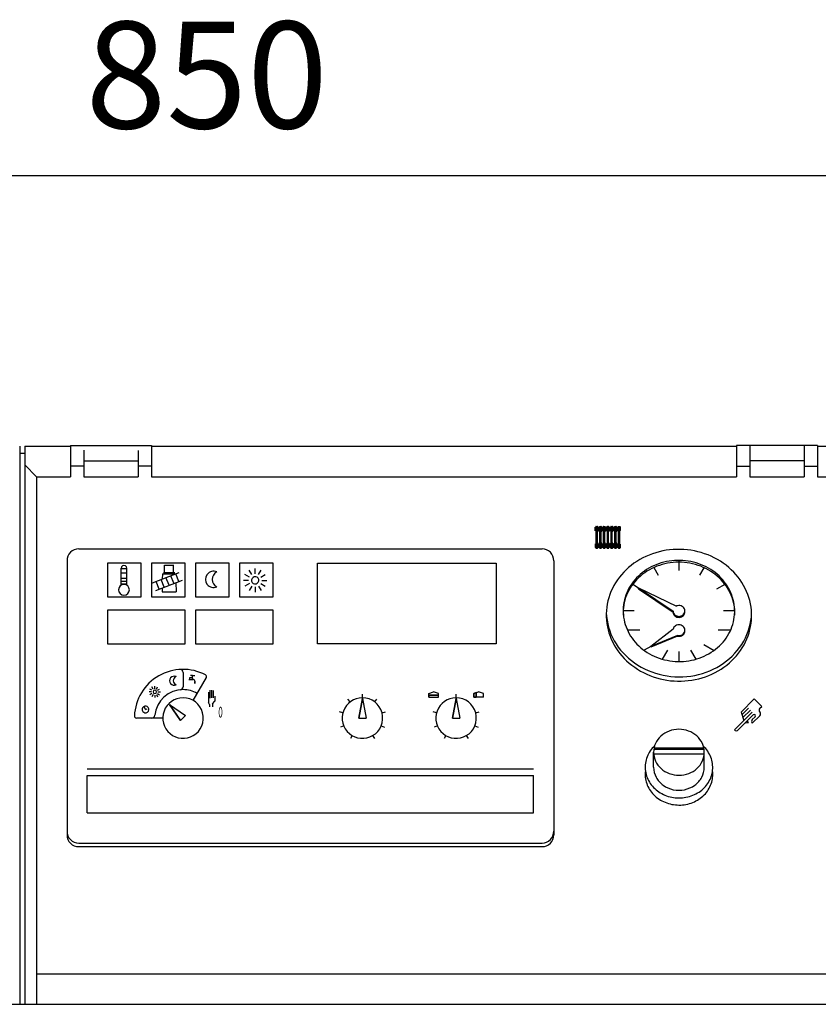
# Model space of a CAD drawing. Extents: x 19 to 279, y 50 to 151.
# Drawn here: x 57 to 75, y 128 to 151 of the extents above; entities that cross this region are included whole.
import ezdxf

# ---------------------------------------------------------------- set-up
doc = ezdxf.new("R2010")
doc.units = 0
doc.layers.add('LIVELLO_1', color=7, linetype='CONTINUOUS')

msp = doc.modelspace()

# ---------------------------------------------------------------- linework, layer by layer
at = {"layer": 'LIVELLO_1', "color": 7}
for points in [[(28.69, 147.025), (93.3, 147.025)], [(56.586, 140.937), (56.586, 128.396)], [(56.586, 140.785), (56.7, 140.785)], [(56.7, 140.937), (56.7, 128.396)], [(56.7, 140.937), (57.727, 140.937)], [(57.727, 140.956), (57.727, 140.253)], [(57.727, 140.956), (59.551, 140.956)], [(58.031, 140.851), (58.031, 140.253)], [(59.247, 140.84), (59.247, 140.253)], [(59.551, 140.956), (59.551, 140.253)], [(59.551, 140.937), (72.701, 140.937)], [(72.701, 140.956), (72.701, 140.253)], [(74.525, 140.956), (72.701, 140.956)], [(73.005, 140.956), (73.005, 140.253)], [(74.221, 140.956), (74.221, 140.253)], [(74.525, 140.956), (74.525, 140.253)], [(74.525, 140.937), (87.675, 140.937)], [(58.031, 140.614), (59.247, 140.614)], [(74.221, 140.614), (73.005, 140.614)], [(56.966, 140.253), (56.7, 140.519)], [(58.031, 140.489), (57.727, 140.489)], [(59.551, 140.489), (59.247, 140.489)], [(72.701, 140.489), (73.005, 140.489)], [(74.221, 140.489), (74.525, 140.489)], [(56.966, 140.253), (56.966, 128.395)], [(56.966, 140.253), (57.727, 140.253)], [(58.031, 140.253), (59.247, 140.253)], [(59.551, 140.253), (72.701, 140.253)], [(73.005, 140.253), (74.221, 140.253)], [(74.525, 140.253), (87.675, 140.253)], [(69.523, 139.04), (69.523, 139.12)], [(69.523, 139.11), (69.547, 139.11)], [(69.523, 139.083), (69.547, 139.083)], [(69.523, 139.056), (69.547, 139.056)], [(69.529, 139.123), (69.538, 139.129)], [(69.54, 139.029), (69.546, 139.029)], [(69.546, 138.653), (69.546, 139.129)], [(69.546, 139.129), (69.573, 139.129)], [(69.548, 139.133), (69.572, 139.133)], [(69.574, 138.653), (69.574, 139.129)], [(69.574, 139.11), (69.597, 139.11)], [(69.574, 139.083), (69.597, 139.083)], [(69.574, 139.056), (69.597, 139.056)], [(69.574, 139.029), (69.58, 139.029)], [(69.591, 139.123), (69.582, 139.129)], [(69.597, 139.12), (69.609, 139.12)], [(69.597, 139.04), (69.597, 139.12)], [(69.607, 139.04), (69.607, 139.12)], [(69.607, 139.11), (69.631, 139.11)], [(69.607, 139.083), (69.631, 139.083)], [(69.607, 139.056), (69.631, 139.056)], [(69.613, 139.123), (69.622, 139.129)], [(69.625, 139.029), (69.631, 139.029)], [(69.631, 139.133), (69.658, 139.133)], [(69.631, 138.653), (69.631, 139.129)], [(69.631, 139.129), (69.658, 139.129)], [(69.658, 138.653), (69.658, 139.129)], [(69.658, 139.11), (69.681, 139.11)], [(69.658, 139.083), (69.681, 139.083)], [(69.658, 139.056), (69.681, 139.056)], [(69.658, 139.029), (69.664, 139.029)], [(69.675, 139.123), (69.666, 139.129)], [(69.681, 139.12), (69.699, 139.12)], [(69.681, 139.04), (69.681, 139.12)], [(69.692, 139.04), (69.692, 139.12)], [(69.692, 139.11), (69.715, 139.11)], [(69.692, 139.083), (69.715, 139.083)], [(69.692, 139.056), (69.715, 139.056)], [(69.698, 139.123), (69.707, 139.129)], [(69.709, 139.029), (69.715, 139.029)], [(69.715, 138.653), (69.715, 139.129)], [(69.715, 139.129), (69.742, 139.129)], [(69.717, 139.133), (69.742, 139.133)], [(69.742, 138.653), (69.742, 139.129)], [(69.742, 139.11), (69.765, 139.11)], [(69.742, 139.083), (69.765, 139.083)], [(69.742, 139.056), (69.765, 139.056)], [(69.742, 139.029), (69.748, 139.029)], [(69.759, 139.123), (69.75, 139.129)], [(69.765, 139.12), (69.78, 139.12)], [(69.765, 139.04), (69.765, 139.12)], [(69.776, 139.04), (69.776, 139.12)], [(69.776, 139.11), (69.799, 139.11)], [(69.776, 139.083), (69.799, 139.083)], [(69.776, 139.056), (69.799, 139.056)], [(69.782, 139.123), (69.791, 139.129)], [(69.793, 139.029), (69.799, 139.029)], [(69.799, 139.133), (69.826, 139.133)], [(69.799, 138.653), (69.799, 139.129)], [(69.799, 139.129), (69.826, 139.129)], [(69.826, 138.653), (69.826, 139.129)], [(69.826, 139.11), (69.849, 139.11)], [(69.826, 139.083), (69.849, 139.083)], [(69.826, 139.056), (69.849, 139.056)], [(69.826, 139.029), (69.832, 139.029)], [(69.843, 139.123), (69.834, 139.129)], [(69.849, 139.12), (69.863, 139.12)], [(69.849, 139.04), (69.849, 139.12)], [(69.86, 139.04), (69.86, 139.12)], [(69.86, 139.11), (69.883, 139.11)], [(69.86, 139.083), (69.883, 139.083)], [(69.86, 139.056), (69.883, 139.056)], [(69.866, 139.123), (69.875, 139.129)], [(69.877, 139.029), (69.883, 139.029)], [(69.883, 139.133), (69.91, 139.133)], [(69.883, 138.653), (69.883, 139.129)], [(69.883, 139.129), (69.91, 139.129)], [(69.91, 138.653), (69.91, 139.129)], [(69.91, 139.11), (69.934, 139.11)], [(69.91, 139.083), (69.934, 139.083)], [(69.91, 139.056), (69.934, 139.056)], [(69.91, 139.029), (69.916, 139.029)], [(69.928, 139.123), (69.919, 139.129)], [(69.933, 139.12), (69.95, 139.12)], [(69.933, 139.04), (69.933, 139.12)], [(69.944, 139.04), (69.944, 139.12)], [(69.944, 139.11), (69.967, 139.11)], [(69.944, 139.083), (69.967, 139.083)], [(69.944, 139.056), (69.967, 139.056)], [(69.95, 139.123), (69.959, 139.129)], [(69.961, 139.029), (69.967, 139.029)], [(69.967, 139.133), (69.994, 139.133)], [(69.967, 138.653), (69.967, 139.129)], [(69.967, 139.129), (69.994, 139.129)], [(69.994, 138.653), (69.994, 139.129)], [(69.994, 139.11), (70.018, 139.11)], [(69.994, 139.083), (70.018, 139.083)], [(69.994, 139.056), (70.018, 139.056)], [(69.994, 139.029), (70, 139.029)], [(70.012, 139.123), (70.003, 139.129)], [(70.018, 139.12), (70.039, 139.12)], [(70.018, 139.04), (70.018, 139.12)], [(70.028, 139.04), (70.028, 139.12)], [(70.028, 139.11), (70.052, 139.11)], [(70.028, 139.083), (70.052, 139.083)], [(70.028, 139.056), (70.052, 139.056)], [(70.034, 139.123), (70.043, 139.129)], [(70.046, 139.029), (70.052, 139.029)], [(70.052, 139.133), (70.078, 139.133)], [(70.052, 138.653), (70.052, 139.129)], [(70.052, 139.129), (70.078, 139.129)], [(70.079, 138.653), (70.079, 139.129)], [(70.079, 139.11), (70.102, 139.11)], [(70.079, 139.083), (70.102, 139.083)], [(70.079, 139.056), (70.102, 139.056)], [(70.079, 139.029), (70.085, 139.029)], [(70.096, 139.123), (70.087, 139.129)], [(69.544, 138.76), (69.547, 138.76)], [(69.574, 138.76), (69.576, 138.76)], [(69.629, 138.76), (69.631, 138.76)], [(69.658, 138.76), (69.66, 138.76)], [(69.713, 138.76), (69.715, 138.76)], [(69.742, 138.76), (69.744, 138.76)], [(69.797, 138.76), (69.799, 138.76)], [(69.826, 138.76), (69.828, 138.76)], [(69.881, 138.76), (69.883, 138.76)], [(69.91, 138.76), (69.912, 138.76)], [(69.965, 138.76), (69.967, 138.76)], [(69.994, 138.76), (69.997, 138.76)], [(70.049, 138.76), (70.052, 138.76)], [(70.079, 138.76), (70.081, 138.76)], [(57.917, 138.632), (68.33, 138.632)], [(69.523, 138.743), (69.523, 138.662)], [(69.523, 138.733), (69.547, 138.733)], [(69.523, 138.706), (69.547, 138.706)], [(69.523, 138.679), (69.547, 138.679)], [(69.529, 138.66), (69.538, 138.652)], [(69.538, 138.652), (69.582, 138.652)], [(69.546, 138.653), (69.573, 138.653)], [(69.548, 138.649), (69.572, 138.649)], [(69.574, 138.733), (69.597, 138.733)], [(69.574, 138.706), (69.597, 138.706)], [(69.574, 138.679), (69.597, 138.679)], [(69.591, 138.66), (69.582, 138.652)], [(69.597, 138.743), (69.597, 138.662)], [(69.607, 138.743), (69.607, 138.662)], [(69.607, 138.733), (69.631, 138.733)], [(69.607, 138.706), (69.631, 138.706)], [(69.607, 138.679), (69.631, 138.679)], [(69.613, 138.66), (69.622, 138.652)], [(69.623, 138.652), (69.666, 138.652)], [(69.631, 138.653), (69.658, 138.653)], [(69.631, 138.649), (69.658, 138.649)], [(69.658, 138.733), (69.681, 138.733)], [(69.658, 138.706), (69.681, 138.706)], [(69.658, 138.679), (69.681, 138.679)], [(69.675, 138.66), (69.666, 138.652)], [(69.681, 138.743), (69.681, 138.662)], [(69.692, 138.743), (69.692, 138.662)], [(69.692, 138.733), (69.715, 138.733)], [(69.692, 138.706), (69.715, 138.706)], [(69.692, 138.679), (69.715, 138.679)], [(69.698, 138.66), (69.707, 138.652)], [(69.707, 138.652), (69.75, 138.652)], [(69.715, 138.653), (69.742, 138.653)], [(69.717, 138.649), (69.742, 138.649)], [(69.742, 138.733), (69.765, 138.733)], [(69.742, 138.706), (69.765, 138.706)], [(69.742, 138.679), (69.765, 138.679)], [(69.759, 138.66), (69.75, 138.652)], [(69.765, 138.743), (69.765, 138.662)], [(69.776, 138.743), (69.776, 138.662)], [(69.776, 138.733), (69.799, 138.733)], [(69.776, 138.706), (69.799, 138.706)], [(69.776, 138.679), (69.799, 138.679)], [(69.782, 138.66), (69.791, 138.652)], [(69.791, 138.652), (69.834, 138.652)], [(69.799, 138.653), (69.826, 138.653)], [(69.799, 138.649), (69.826, 138.649)], [(69.826, 138.733), (69.849, 138.733)], [(69.826, 138.706), (69.849, 138.706)], [(69.826, 138.679), (69.849, 138.679)], [(69.843, 138.66), (69.834, 138.652)], [(69.849, 138.743), (69.849, 138.662)], [(69.86, 138.743), (69.86, 138.662)], [(69.86, 138.733), (69.883, 138.733)], [(69.86, 138.706), (69.883, 138.706)], [(69.86, 138.679), (69.883, 138.679)], [(69.866, 138.66), (69.875, 138.652)], [(69.875, 138.652), (69.918, 138.652)], [(69.883, 138.653), (69.91, 138.653)], [(69.883, 138.649), (69.91, 138.649)], [(69.91, 138.733), (69.934, 138.733)], [(69.91, 138.706), (69.934, 138.706)], [(69.91, 138.679), (69.934, 138.679)], [(69.928, 138.66), (69.919, 138.652)], [(69.933, 138.743), (69.933, 138.662)], [(69.944, 138.743), (69.944, 138.662)], [(69.944, 138.733), (69.967, 138.733)], [(69.944, 138.706), (69.967, 138.706)], [(69.944, 138.679), (69.967, 138.679)], [(69.95, 138.66), (69.959, 138.652)], [(69.959, 138.652), (70.003, 138.652)], [(69.967, 138.653), (69.994, 138.653)], [(69.967, 138.649), (69.994, 138.649)], [(69.994, 138.733), (70.018, 138.733)], [(69.994, 138.706), (70.018, 138.706)], [(69.994, 138.679), (70.018, 138.679)], [(70.012, 138.66), (70.003, 138.652)], [(70.018, 138.743), (70.018, 138.662)], [(70.028, 138.743), (70.028, 138.662)], [(70.028, 138.733), (70.052, 138.733)], [(70.028, 138.706), (70.052, 138.706)], [(70.028, 138.679), (70.052, 138.679)], [(70.034, 138.66), (70.043, 138.652)], [(70.043, 138.652), (70.087, 138.652)], [(70.052, 138.653), (70.078, 138.653)], [(70.052, 138.649), (70.078, 138.649)], [(70.079, 138.733), (70.102, 138.733)], [(70.079, 138.706), (70.102, 138.706)], [(70.079, 138.679), (70.102, 138.679)], [(70.096, 138.66), (70.087, 138.652)], [(68.596, 138.366), (68.596, 132.205)], [(71.409, 138.373), (71.409, 138.146)], [(58.56, 137.552), (59.32, 137.552), (59.32, 138.312), (58.56, 138.312), (58.56, 137.552)], [(58.87, 137.818), (58.87, 138.199)], [(58.992, 138.183), (58.87, 138.183)], [(58.87, 138.092), (58.992, 138.092)], [(58.992, 137.818), (58.992, 138.199)], [(59.548, 137.552), (60.309, 137.552), (60.309, 138.312), (59.548, 138.312), (59.548, 137.552)], [(59.576, 137.867), (60.175, 138.104)], [(59.817, 138.101), (60.074, 138.101)], [(59.842, 138.266), (60.049, 138.266)], [(59.842, 138.07), (59.842, 138.266)], [(60.048, 138.07), (60.048, 138.266)], [(60.537, 137.552), (61.297, 137.552), (61.297, 138.312), (60.537, 138.312), (60.537, 137.552)], [(61.525, 137.552), (62.285, 137.552), (62.285, 138.312), (61.525, 138.312), (61.525, 137.552)], [(61.806, 138.053), (61.749, 138.153)], [(61.881, 138.073), (61.881, 138.188)], [(61.955, 138.053), (62.013, 138.153)], [(63.285, 138.312), (67.301, 138.312), (67.301, 136.496), (63.285, 136.496), (63.285, 138.312)], [(70.845, 138.213), (70.943, 138.043)], [(71.97, 138.209), (71.873, 138.041)], [(58.87, 137.97), (58.992, 137.97)], [(58.87, 137.909), (58.992, 137.909)], [(59.644, 137.694), (60.244, 137.931)], [(59.721, 137.725), (59.652, 137.897)], [(59.832, 137.769), (59.764, 137.941)], [(59.796, 138.07), (59.793, 137.952)], [(59.796, 138.07), (60.095, 138.07)], [(59.944, 137.813), (59.875, 137.985)], [(60.055, 137.857), (59.987, 138.029)], [(60.167, 137.901), (60.098, 138.074)], [(60.1, 137.874), (60.105, 137.668)], [(61.732, 137.924), (61.617, 137.924)], [(61.752, 137.999), (61.652, 138.056)], [(62.01, 137.999), (62.109, 138.056)], [(62.03, 137.924), (62.144, 137.924)], [(58.87, 137.849), (58.992, 137.849)], [(59.788, 137.751), (59.786, 137.668)], [(59.786, 137.668), (60.105, 137.668)], [(61.752, 137.85), (61.652, 137.792)], [(61.806, 137.796), (61.749, 137.696)], [(61.881, 137.776), (61.881, 137.661)], [(61.955, 137.796), (62.013, 137.696)], [(62.01, 137.85), (62.109, 137.792)], [(70.37, 137.836), (70.503, 137.759)], [(70.503, 137.736), (70.503, 137.759)], [(70.503, 137.759), (71.275, 137.234)], [(70.503, 137.759), (71.355, 137.347)], [(70.503, 137.736), (71.275, 137.211)], [(72.443, 137.834), (72.253, 137.724)], [(58.56, 137.256), (58.56, 136.495)], [(60.308, 137.256), (58.56, 137.256)], [(60.308, 136.495), (60.308, 137.256)], [(62.285, 136.495), (62.285, 137.256), (60.536, 137.256)], [(60.537, 137.256), (60.537, 136.495)], [(70.405, 137.236), (70.154, 137.236)], [(72.663, 137.236), (72.412, 137.236)], [(70.527, 136.805), (70.25, 136.805)], [(71.277, 136.826), (70.776, 136.44)], [(72.571, 136.805), (72.293, 136.805)], [(71.378, 136.687), (70.776, 136.44)], [(71.378, 136.671), (70.776, 136.424)], [(58.56, 136.495), (60.309, 136.495)], [(60.537, 136.495), (62.285, 136.495)], [(70.776, 136.44), (70.624, 136.352)], [(70.776, 136.44), (70.776, 136.424)], [(71.151, 136.358), (71.032, 136.154)], [(71.409, 136.327), (71.409, 136.1)], [(71.667, 136.357), (71.786, 136.151)], [(71.97, 136.481), (72.197, 136.349)], [(60.259, 135.853), (60.259, 135.533)], [(60.39, 135.696), (60.483, 135.696)], [(60.411, 135.738), (60.474, 135.738)], [(60.411, 135.692), (60.411, 135.738)], [(60.474, 135.786), (60.426, 135.786)], [(60.474, 135.786), (60.522, 135.786)], [(60.474, 135.696), (60.474, 135.786)], [(60.487, 135.224), (60.783, 135.737)], [(59.561, 135.454), (59.513, 135.481)], [(59.587, 135.48), (59.56, 135.528)], [(59.623, 135.489), (59.623, 135.545)], [(59.659, 135.48), (59.687, 135.528)], [(59.686, 135.454), (59.733, 135.481)], [(60.52, 135.647), (60.52, 135.607)], [(60.529, 135.607), (60.529, 135.651)], [(60.864, 135.455), (60.864, 135.279)], [(60.901, 135.453), (60.901, 135.281)], [(60.937, 135.448), (60.937, 135.282)], [(59.552, 135.418), (59.496, 135.418)], [(59.561, 135.382), (59.513, 135.354)], [(59.587, 135.355), (59.56, 135.308)], [(59.623, 135.346), (59.623, 135.29)], [(59.659, 135.355), (59.687, 135.308)], [(59.686, 135.382), (59.733, 135.354)], [(59.695, 135.418), (59.751, 135.418)], [(60.832, 135.411), (60.832, 135.178)], [(60.975, 135.322), (60.975, 135.209)], [(64.015, 135.191), (63.967, 135.253)], [(64.292, 135.265), (64.211, 134.829)], [(64.211, 134.829), (64.292, 135.265), (64.373, 134.829)], [(64.292, 135.285), (64.292, 135.364)], [(64.292, 135.265), (64.373, 134.829)], [(64.57, 135.191), (64.618, 135.253)], [(65.785, 135.38), (65.893, 135.422)], [(65.785, 135.3), (65.785, 135.38)], [(65.785, 135.34), (66.001, 135.34)], [(65.785, 135.3), (66.001, 135.3), (66.001, 135.34), (65.785, 135.34), (65.785, 135.3)], [(65.785, 135.3), (66.001, 135.3)], [(66.001, 135.38), (65.893, 135.422)], [(66.001, 135.3), (66.001, 135.38)], [(66.398, 135.265), (66.318, 134.829)], [(66.318, 134.829), (66.398, 135.265), (66.479, 134.829)], [(66.398, 135.285), (66.398, 135.364)], [(66.398, 135.265), (66.479, 134.829)], [(66.795, 135.38), (66.904, 135.422)], [(66.795, 135.3), (66.849, 135.3), (66.849, 135.401), (66.795, 135.38), (66.795, 135.3)], [(66.795, 135.3), (66.795, 135.38)], [(67.011, 135.3), (66.795, 135.3)], [(66.849, 135.401), (66.849, 135.3)], [(67.011, 135.38), (66.904, 135.422)], [(67.011, 135.3), (67.011, 135.38)], [(73.101, 135.261), (72.804, 134.965)], [(73.101, 135.261), (72.804, 134.965)], [(73.101, 135.261), (73.27, 135.092)], [(73.101, 135.261), (73.27, 135.092)], [(59.415, 135.023), (59.391, 135.073)], [(59.415, 135.023), (59.456, 135.038)], [(59.951, 135.137), (60.202, 134.772)], [(59.951, 135.137), (60.317, 134.887)], [(60.202, 134.772), (59.952, 135.137), (60.317, 134.886)], [(60.852, 135.136), (60.833, 135.178)], [(60.852, 135.136), (60.852, 135.084)], [(60.921, 135.146), (60.975, 135.209)], [(60.921, 135.146), (60.921, 135.084)], [(72.826, 134.902), (72.974, 135.05)], [(72.826, 134.902), (72.974, 135.05)], [(72.847, 134.838), (73.016, 135.007)], [(72.847, 134.838), (73.016, 135.007)], [(73.227, 135.049), (73.27, 135.092)], [(73.227, 135.049), (73.27, 135.092)], [(59.803, 134.829), (59.211, 134.829)], [(60.202, 134.772), (60.317, 134.886)], [(60.202, 134.772), (60.317, 134.886)], [(63.852, 134.947), (63.776, 134.968)], [(64.211, 134.829), (64.373, 134.829)], [(64.211, 134.829), (64.373, 134.829)], [(64.733, 134.947), (64.809, 134.968)], [(65.958, 134.947), (65.882, 134.968)], [(66.318, 134.829), (66.479, 134.829)], [(66.318, 134.829), (66.479, 134.829)], [(66.839, 134.947), (66.915, 134.968)], [(72.656, 134.563), (73.058, 134.965)], [(72.656, 134.563), (73.058, 134.965)], [(72.741, 134.563), (73.08, 134.902)], [(72.741, 134.563), (73.08, 134.902)], [(72.804, 134.965), (72.868, 134.775)], [(72.804, 134.965), (72.868, 134.775)], [(73.058, 134.711), (73.227, 134.88)], [(73.058, 134.711), (73.227, 134.88)], [(73.058, 134.796), (73.122, 134.859)], [(73.058, 134.796), (73.122, 134.859)], [(63.871, 134.655), (63.798, 134.625)], [(64.714, 134.655), (64.786, 134.625)], [(65.977, 134.655), (65.904, 134.625)], [(66.82, 134.655), (66.892, 134.625)], [(72.903, 134.725), (72.969, 134.731)], [(72.903, 134.725), (72.969, 134.731)], [(72.969, 134.731), (72.945, 134.768)], [(72.969, 134.731), (72.945, 134.768)], [(64.064, 134.434), (64.025, 134.366)], [(64.52, 134.434), (64.56, 134.366)], [(64.52, 134.434), (64.56, 134.366)], [(66.17, 134.434), (66.131, 134.366)], [(66.626, 134.434), (66.666, 134.366)], [(66.626, 134.434), (66.666, 134.366)], [(70.844, 134.129), (71.974, 134.129)], [(70.85, 134.161), (71.968, 134.161)], [(70.838, 133.724), (70.838, 134.064)], [(70.84, 134.024), (71.977, 134.024)], [(71.979, 133.724), (71.979, 134.064)], [(58.104, 133.689), (68.137, 133.689)], [(58.104, 132.701), (58.104, 133.537), (68.137, 133.537)], [(68.137, 132.701), (68.137, 133.537)], [(58.104, 132.701), (68.137, 132.701)], [(57.917, 132.019), (68.33, 132.019)], [(57.917, 131.939), (68.33, 131.939)], [(56.966, 129.08), (90.259, 129.08)], [(28.69, 128.396), (93.3, 128.396)]]:
    msp.add_lwpolyline(points, dxfattribs=at)
for points in [[(69.523, 139.12), (69.525, 139.12), (69.528, 139.121), (69.529, 139.123)], [(69.548, 139.133), (69.544, 139.133), (69.541, 139.132), (69.538, 139.13)], [(69.582, 139.13), (69.579, 139.132), (69.576, 139.133), (69.572, 139.133)], [(69.591, 139.123), (69.592, 139.121), (69.595, 139.12), (69.597, 139.12)], [(69.597, 139.04), (69.596, 139.04), (69.596, 139.039), (69.596, 139.039)], [(69.607, 139.12), (69.61, 139.12), (69.612, 139.121), (69.613, 139.123)], [(69.633, 139.133), (69.629, 139.133), (69.625, 139.132), (69.622, 139.13)], [(69.666, 139.13), (69.663, 139.132), (69.659, 139.133), (69.656, 139.133)], [(69.675, 139.123), (69.677, 139.121), (69.679, 139.12), (69.681, 139.12)], [(69.681, 139.04), (69.681, 139.04), (69.68, 139.039), (69.68, 139.039)], [(69.692, 139.12), (69.694, 139.12), (69.696, 139.121), (69.698, 139.123)], [(69.717, 139.133), (69.713, 139.133), (69.709, 139.132), (69.707, 139.13)], [(69.717, 139.133), (69.713, 139.133), (69.709, 139.132), (69.707, 139.13)], [(69.75, 139.13), (69.748, 139.132), (69.744, 139.133), (69.74, 139.133)], [(69.759, 139.123), (69.761, 139.121), (69.763, 139.12), (69.765, 139.12)], [(69.765, 139.04), (69.765, 139.04), (69.765, 139.039), (69.764, 139.039)], [(69.776, 139.12), (69.778, 139.12), (69.78, 139.121), (69.782, 139.123)], [(69.801, 139.133), (69.797, 139.133), (69.794, 139.132), (69.791, 139.13)], [(69.801, 139.133), (69.797, 139.133), (69.794, 139.132), (69.791, 139.13)], [(69.834, 139.13), (69.832, 139.132), (69.828, 139.133), (69.824, 139.133)], [(69.843, 139.123), (69.845, 139.121), (69.847, 139.12), (69.849, 139.12)], [(69.849, 139.04), (69.849, 139.04), (69.849, 139.039), (69.848, 139.039)], [(69.86, 139.12), (69.862, 139.12), (69.864, 139.121), (69.866, 139.123)], [(69.885, 139.133), (69.882, 139.133), (69.878, 139.132), (69.875, 139.13)], [(69.885, 139.133), (69.882, 139.133), (69.878, 139.132), (69.875, 139.13)], [(69.919, 139.13), (69.916, 139.132), (69.912, 139.133), (69.909, 139.133)], [(69.928, 139.123), (69.929, 139.121), (69.931, 139.12), (69.934, 139.12)], [(69.934, 139.04), (69.933, 139.04), (69.933, 139.039), (69.933, 139.039)], [(69.944, 139.12), (69.946, 139.12), (69.949, 139.121), (69.95, 139.123)], [(69.969, 139.133), (69.966, 139.133), (69.962, 139.132), (69.959, 139.13)], [(69.969, 139.133), (69.966, 139.133), (69.962, 139.132), (69.959, 139.13)], [(70.003, 139.13), (70, 139.132), (69.997, 139.133), (69.993, 139.133)], [(70.012, 139.123), (70.013, 139.121), (70.016, 139.12), (70.018, 139.12)], [(70.018, 139.04), (70.017, 139.04), (70.017, 139.039), (70.017, 139.039)], [(70.028, 139.12), (70.031, 139.12), (70.033, 139.121), (70.034, 139.123)], [(70.053, 139.133), (70.05, 139.133), (70.046, 139.132), (70.043, 139.13)], [(70.053, 139.133), (70.05, 139.133), (70.046, 139.132), (70.043, 139.13)], [(70.087, 139.13), (70.084, 139.132), (70.081, 139.133), (70.077, 139.133)], [(70.096, 139.123), (70.098, 139.121), (70.1, 139.12), (70.102, 139.12)], [(70.102, 139.04), (70.101, 139.04), (70.101, 139.039), (70.101, 139.039)], [(69.529, 138.66), (69.528, 138.661), (69.525, 138.662), (69.523, 138.663)], [(69.538, 138.652), (69.541, 138.65), (69.544, 138.649), (69.548, 138.649)], [(69.572, 138.649), (69.576, 138.649), (69.579, 138.65), (69.582, 138.652)], [(69.597, 138.662), (69.595, 138.662), (69.593, 138.661), (69.591, 138.659)], [(69.596, 138.743), (69.596, 138.743), (69.597, 138.742), (69.597, 138.742)], [(69.613, 138.66), (69.612, 138.661), (69.61, 138.662), (69.607, 138.663)], [(69.622, 138.652), (69.625, 138.65), (69.629, 138.649), (69.632, 138.649)], [(69.656, 138.649), (69.659, 138.649), (69.663, 138.65), (69.666, 138.652)], [(69.681, 138.662), (69.679, 138.662), (69.677, 138.661), (69.675, 138.659)], [(69.68, 138.743), (69.68, 138.743), (69.681, 138.742), (69.681, 138.742)], [(69.698, 138.66), (69.696, 138.661), (69.694, 138.662), (69.692, 138.663)], [(69.707, 138.652), (69.709, 138.65), (69.713, 138.649), (69.717, 138.649)], [(69.707, 138.652), (69.709, 138.65), (69.713, 138.649), (69.717, 138.649)], [(69.74, 138.649), (69.744, 138.649), (69.748, 138.65), (69.75, 138.652)], [(69.765, 138.662), (69.763, 138.662), (69.761, 138.661), (69.759, 138.659)], [(69.764, 138.743), (69.765, 138.743), (69.765, 138.742), (69.765, 138.742)], [(69.782, 138.66), (69.78, 138.661), (69.778, 138.662), (69.776, 138.663)], [(69.791, 138.652), (69.794, 138.65), (69.797, 138.649), (69.801, 138.649)], [(69.791, 138.652), (69.794, 138.65), (69.797, 138.649), (69.801, 138.649)], [(69.824, 138.649), (69.828, 138.649), (69.832, 138.65), (69.834, 138.652)], [(69.849, 138.662), (69.847, 138.662), (69.845, 138.661), (69.843, 138.659)], [(69.848, 138.743), (69.849, 138.743), (69.849, 138.742), (69.849, 138.742)], [(69.866, 138.66), (69.864, 138.661), (69.862, 138.662), (69.86, 138.663)], [(69.875, 138.652), (69.878, 138.65), (69.881, 138.649), (69.885, 138.649)], [(69.875, 138.652), (69.878, 138.65), (69.881, 138.649), (69.885, 138.649)], [(69.909, 138.649), (69.912, 138.649), (69.916, 138.65), (69.919, 138.652)], [(69.934, 138.662), (69.931, 138.662), (69.929, 138.661), (69.928, 138.659)], [(69.933, 138.743), (69.933, 138.743), (69.933, 138.742), (69.934, 138.742)], [(69.95, 138.66), (69.948, 138.661), (69.946, 138.662), (69.944, 138.663)], [(69.959, 138.652), (69.962, 138.65), (69.965, 138.649), (69.969, 138.649)], [(69.959, 138.652), (69.962, 138.65), (69.965, 138.649), (69.969, 138.649)], [(69.993, 138.649), (69.997, 138.649), (70, 138.65), (70.003, 138.652)], [(70.018, 138.662), (70.016, 138.662), (70.013, 138.661), (70.012, 138.659)], [(70.017, 138.743), (70.017, 138.743), (70.017, 138.742), (70.018, 138.742)], [(70.034, 138.66), (70.033, 138.661), (70.03, 138.662), (70.028, 138.663)], [(70.043, 138.652), (70.046, 138.65), (70.049, 138.649), (70.053, 138.649)], [(70.043, 138.652), (70.046, 138.65), (70.049, 138.649), (70.053, 138.649)], [(70.077, 138.649), (70.081, 138.649), (70.084, 138.65), (70.087, 138.652)], [(70.95, 138.296), (70.799, 138.243), (70.66, 138.163), (70.538, 138.058)], [(70.155, 137.262), (70.152, 137.112), (70.181, 136.964), (70.241, 136.826)], [(71.275, 137.211), (71.275, 137.195), (71.279, 137.179), (71.287, 137.164)], [(71.501, 137.323), (71.488, 137.335), (71.473, 137.343), (71.457, 137.349)], [(71.536, 137.176), (71.541, 137.192), (71.543, 137.208), (71.542, 137.224)], [(60.259, 135.468), (59.931, 135.468), (59.656, 135.218), (59.624, 134.891)], [(60.198, 135.465), (60.233, 135.468), (60.259, 135.497), (60.259, 135.533)], [(60.579, 135.382), (60.482, 135.438), (60.372, 135.468), (60.259, 135.468)], [(59.556, 134.829), (59.591, 134.829), (59.62, 134.856), (59.624, 134.891)], [(73.227, 134.88), (73.25, 134.903), (73.25, 134.941), (73.227, 134.964)], [(73.227, 134.88), (73.25, 134.903), (73.25, 134.941), (73.227, 134.964)], [(70.861, 134.203), (70.787, 134.134), (70.73, 134.05), (70.692, 133.957)], [(70.838, 134.059), (70.839, 133.99), (70.854, 133.923), (70.882, 133.861)], [(70.653, 133.646), (70.641, 133.548), (70.651, 133.451), (70.683, 133.358)], [(72.134, 133.353), (72.166, 133.445), (72.176, 133.543), (72.164, 133.64)], [(71.977, 133.102), (72.047, 133.173), (72.101, 133.259), (72.134, 133.353)]]:
    msp.add_open_spline(points, degree=3, dxfattribs=at)
for points, knots in [([(69.631, 139.011), (69.631, 139.022), (69.625, 139.031), (69.616, 139.036), (69.607, 139.041), (69.597, 139.041), (69.588, 139.036), (69.579, 139.031), (69.574, 139.022), (69.574, 139.011)], [0, 0, 0, 0, 1, 1, 1, 2, 2, 2, 3, 3, 3, 3]), ([(69.715, 139.011), (69.715, 139.022), (69.709, 139.031), (69.7, 139.036), (69.692, 139.041), (69.681, 139.041), (69.672, 139.036), (69.663, 139.031), (69.658, 139.022), (69.658, 139.011)], [0, 0, 0, 0, 1, 1, 1, 2, 2, 2, 3, 3, 3, 3]), ([(69.799, 139.011), (69.799, 139.022), (69.794, 139.031), (69.785, 139.036), (69.776, 139.041), (69.765, 139.041), (69.756, 139.036), (69.747, 139.031), (69.742, 139.022), (69.742, 139.011)], [0, 0, 0, 0, 1, 1, 1, 2, 2, 2, 3, 3, 3, 3]), ([(69.883, 139.011), (69.883, 139.022), (69.878, 139.031), (69.869, 139.036), (69.86, 139.041), (69.849, 139.041), (69.84, 139.036), (69.831, 139.031), (69.826, 139.022), (69.826, 139.011)], [0, 0, 0, 0, 1, 1, 1, 2, 2, 2, 3, 3, 3, 3]), ([(69.967, 139.011), (69.967, 139.022), (69.962, 139.031), (69.953, 139.036), (69.944, 139.041), (69.933, 139.041), (69.924, 139.036), (69.916, 139.031), (69.91, 139.022), (69.91, 139.011)], [0, 0, 0, 0, 1, 1, 1, 2, 2, 2, 3, 3, 3, 3]), ([(70.052, 139.011), (70.052, 139.022), (70.046, 139.031), (70.037, 139.036), (70.028, 139.041), (70.017, 139.041), (70.009, 139.036), (70, 139.031), (69.995, 139.022), (69.995, 139.011)], [0, 0, 0, 0, 1, 1, 1, 2, 2, 2, 3, 3, 3, 3]), ([(69.574, 138.771), (69.574, 138.761), (69.579, 138.751), (69.588, 138.746), (69.597, 138.741), (69.608, 138.741), (69.617, 138.746), (69.625, 138.751), (69.631, 138.761), (69.631, 138.771)], [0, 0, 0, 0, 1, 1, 1, 2, 2, 2, 3, 3, 3, 3]), ([(69.658, 138.771), (69.658, 138.761), (69.663, 138.751), (69.672, 138.746), (69.681, 138.741), (69.692, 138.741), (69.701, 138.746), (69.71, 138.751), (69.715, 138.761), (69.715, 138.771)], [0, 0, 0, 0, 1, 1, 1, 2, 2, 2, 3, 3, 3, 3]), ([(69.742, 138.771), (69.742, 138.761), (69.748, 138.751), (69.756, 138.746), (69.765, 138.741), (69.776, 138.741), (69.785, 138.746), (69.794, 138.751), (69.799, 138.761), (69.799, 138.771)], [0, 0, 0, 0, 1, 1, 1, 2, 2, 2, 3, 3, 3, 3]), ([(69.826, 138.771), (69.826, 138.761), (69.832, 138.751), (69.841, 138.746), (69.849, 138.741), (69.86, 138.741), (69.869, 138.746), (69.878, 138.751), (69.883, 138.761), (69.883, 138.771)], [0, 0, 0, 0, 1, 1, 1, 2, 2, 2, 3, 3, 3, 3]), ([(69.91, 138.771), (69.91, 138.761), (69.916, 138.751), (69.925, 138.746), (69.934, 138.741), (69.944, 138.741), (69.953, 138.746), (69.962, 138.751), (69.967, 138.761), (69.967, 138.771)], [0, 0, 0, 0, 1, 1, 1, 2, 2, 2, 3, 3, 3, 3]), ([(69.994, 138.771), (69.994, 138.761), (70, 138.751), (70.009, 138.746), (70.018, 138.741), (70.028, 138.741), (70.037, 138.746), (70.046, 138.751), (70.052, 138.761), (70.052, 138.771)], [0, 0, 0, 0, 1, 1, 1, 2, 2, 2, 3, 3, 3, 3]), ([(57.917, 138.632), (57.846, 138.632), (57.778, 138.604), (57.728, 138.554), (57.678, 138.505), (57.651, 138.437), (57.651, 138.366), (57.651, 138.366), (57.651, 132.205), (57.651, 132.205)], [0, 0, 0, 0, 1, 1, 1, 2, 2, 2, 3, 3, 3, 3]), ([(68.596, 138.366), (68.596, 138.437), (68.568, 138.505), (68.518, 138.554), (68.468, 138.604), (68.401, 138.632), (68.33, 138.632)], [0, 0, 0, 0, 1, 1, 1, 2, 2, 2, 2]), ([(70.232, 136.117), (70.384, 135.974), (70.561, 135.862), (70.755, 135.785), (70.954, 135.706), (71.164, 135.663), (71.378, 135.659), (71.592, 135.655), (71.804, 135.688), (72.006, 135.759), (72.203, 135.828), (72.384, 135.932), (72.542, 136.069), (72.695, 136.2), (72.818, 136.361), (72.906, 136.542), (72.992, 136.718), (73.038, 136.91), (73.042, 137.106), (73.046, 137.302), (73.008, 137.495), (72.93, 137.675), (72.849, 137.86), (72.733, 138.025), (72.586, 138.163), (72.433, 138.306), (72.256, 138.418), (72.062, 138.495), (71.863, 138.574), (71.653, 138.616), (71.439, 138.621), (71.225, 138.625), (71.014, 138.592), (70.812, 138.521), (70.614, 138.452), (70.433, 138.347), (70.275, 138.211), (70.123, 138.079), (69.999, 137.919), (69.911, 137.738), (69.825, 137.561), (69.779, 137.37), (69.775, 137.174)], [0, 0, 0, 0, 1, 1, 1, 2, 2, 2, 3, 3, 3, 4, 4, 4, 5, 5, 5, 6, 6, 6, 7, 7, 7, 8, 8, 8, 9, 9, 9, 10, 10, 10, 11, 11, 11, 12, 12, 12, 13, 13, 13, 14, 14, 14, 14]), ([(71.402, 138.332), (71.233, 138.332), (71.068, 138.301), (70.91, 138.24), (70.756, 138.181), (70.616, 138.093), (70.497, 137.979), (70.382, 137.87), (70.291, 137.738), (70.231, 137.592), (70.173, 137.448), (70.147, 137.294), (70.156, 137.14)], [0, 0, 0, 0, 1, 1, 1, 2, 2, 2, 3, 3, 3, 4, 4, 4, 4]), ([(70.907, 136.196), (71.06, 136.136), (71.22, 136.103), (71.385, 136.1), (71.549, 136.096), (71.712, 136.122), (71.867, 136.177), (72.018, 136.229), (72.157, 136.31), (72.278, 136.414), (72.396, 136.515), (72.49, 136.638), (72.558, 136.778), (72.623, 136.913), (72.659, 137.06), (72.662, 137.21), (72.666, 137.361), (72.636, 137.509), (72.576, 137.647), (72.514, 137.789), (72.425, 137.916), (72.312, 138.022), (72.195, 138.131), (72.059, 138.217), (71.91, 138.276), (71.757, 138.337), (71.596, 138.37), (71.432, 138.373), (71.268, 138.376), (71.106, 138.351), (70.95, 138.296)], [0, 0, 0, 0, 1, 1, 1, 2, 2, 2, 3, 3, 3, 4, 4, 4, 5, 5, 5, 6, 6, 6, 7, 7, 7, 8, 8, 8, 9, 9, 9, 10, 10, 10, 10]), ([(72.662, 137.14), (72.669, 137.295), (72.642, 137.449), (72.582, 137.592), (72.521, 137.738), (72.429, 137.87), (72.313, 137.979), (72.193, 138.093), (72.052, 138.181), (71.898, 138.24), (71.74, 138.301), (71.574, 138.332), (71.404, 138.332)], [0, 0, 0, 0, 1, 1, 1, 2, 2, 2, 3, 3, 3, 4, 4, 4, 4]), ([(58.992, 138.199), (58.992, 138.221), (58.981, 138.241), (58.962, 138.252), (58.943, 138.263), (58.92, 138.263), (58.901, 138.252), (58.882, 138.241), (58.87, 138.221), (58.87, 138.199)], [0, 0, 0, 0, 1, 1, 1, 2, 2, 2, 3, 3, 3, 3]), ([(61.02, 138.112), (60.944, 138.146), (60.854, 138.123), (60.802, 138.057), (60.751, 137.991), (60.751, 137.899), (60.802, 137.833), (60.854, 137.767), (60.944, 137.744), (61.02, 137.778)], [0, 0, 0, 0, 1, 1, 1, 2, 2, 2, 3, 3, 3, 3]), ([(61.02, 138.112), (60.954, 138.082), (60.911, 138.017), (60.911, 137.945), (60.911, 137.872), (60.954, 137.807), (61.02, 137.778)], [0, 0, 0, 0, 1, 1, 1, 2, 2, 2, 2]), ([(61.801, 137.937), (61.808, 137.982), (61.849, 138.012), (61.894, 138.005), (61.938, 137.997), (61.968, 137.955), (61.961, 137.911), (61.954, 137.867), (61.912, 137.837), (61.868, 137.844), (61.823, 137.851), (61.793, 137.893), (61.801, 137.937)], [0, 0, 0, 0, 1, 1, 1, 2, 2, 2, 3, 3, 3, 4, 4, 4, 4]), ([(70.539, 138.058), (70.421, 137.957), (70.327, 137.834), (70.259, 137.695), (70.193, 137.56), (70.158, 137.413), (70.155, 137.262)], [0, 0, 0, 0, 1, 1, 1, 2, 2, 2, 2]), ([(58.81, 137.714), (58.81, 137.781), (58.865, 137.835), (58.932, 137.834), (58.999, 137.833), (59.054, 137.779), (59.053, 137.712), (59.052, 137.645), (58.997, 137.591), (58.93, 137.591), (58.863, 137.592), (58.809, 137.647), (58.81, 137.714)], [0, 0, 0, 0, 1, 1, 1, 2, 2, 2, 3, 3, 3, 4, 4, 4, 4]), ([(71.275, 137.234), (71.275, 137.218), (71.279, 137.203), (71.286, 137.188), (71.293, 137.173), (71.303, 137.16), (71.316, 137.149), (71.329, 137.138), (71.344, 137.13), (71.36, 137.124), (71.376, 137.118), (71.394, 137.115), (71.411, 137.115), (71.429, 137.115), (71.446, 137.119), (71.462, 137.125), (71.478, 137.131), (71.492, 137.141), (71.505, 137.152), (71.517, 137.163), (71.527, 137.177), (71.533, 137.192)], [0, 0, 0, 0, 1, 1, 1, 2, 2, 2, 3, 3, 3, 4, 4, 4, 5, 5, 5, 6, 6, 6, 7, 7, 7, 7]), ([(71.457, 137.349), (71.44, 137.355), (71.423, 137.358), (71.406, 137.357), (71.388, 137.357), (71.371, 137.354), (71.355, 137.348)], [0, 0, 0, 0, 1, 1, 1, 2, 2, 2, 2]), ([(71.533, 137.192), (71.539, 137.206), (71.543, 137.222), (71.542, 137.238), (71.542, 137.254), (71.538, 137.27), (71.531, 137.285), (71.524, 137.299), (71.514, 137.313), (71.501, 137.323)], [0, 0, 0, 0, 1, 1, 1, 2, 2, 2, 3, 3, 3, 3]), ([(69.775, 137.174), (69.771, 136.978), (69.809, 136.784), (69.887, 136.604), (69.968, 136.42), (70.085, 136.255), (70.231, 136.117)], [0, 0, 0, 0, 1, 1, 1, 2, 2, 2, 2]), ([(69.775, 137.194), (69.784, 136.974), (69.844, 136.76), (69.953, 136.568), (70.066, 136.37), (70.22, 136.2), (70.407, 136.069), (70.601, 135.933), (70.82, 135.839), (71.052, 135.792), (71.288, 135.744), (71.529, 135.743), (71.765, 135.789), (71.997, 135.835), (72.215, 135.927), (72.409, 136.062), (72.596, 136.191), (72.751, 136.36), (72.864, 136.557), (72.973, 136.749), (73.033, 136.963), (73.042, 137.182)], [0, 0, 0, 0, 1, 1, 1, 2, 2, 2, 3, 3, 3, 4, 4, 4, 5, 5, 5, 6, 6, 6, 7, 7, 7, 7]), ([(71.287, 137.164), (71.294, 137.149), (71.305, 137.135), (71.318, 137.124), (71.331, 137.113), (71.347, 137.105), (71.364, 137.1), (71.38, 137.094), (71.398, 137.091), (71.416, 137.092), (71.434, 137.093), (71.451, 137.097), (71.468, 137.104), (71.484, 137.111), (71.498, 137.121), (71.51, 137.134), (71.522, 137.146), (71.53, 137.161), (71.536, 137.176)], [0, 0, 0, 0, 1, 1, 1, 2, 2, 2, 3, 3, 3, 4, 4, 4, 5, 5, 5, 6, 6, 6, 6]), ([(70.241, 136.825), (70.303, 136.684), (70.392, 136.557), (70.505, 136.451), (70.622, 136.341), (70.758, 136.255), (70.907, 136.196)], [0, 0, 0, 0, 1, 1, 1, 2, 2, 2, 2]), ([(71.518, 136.735), (71.528, 136.748), (71.535, 136.763), (71.539, 136.779), (71.543, 136.794), (71.543, 136.811), (71.54, 136.826), (71.536, 136.843), (71.53, 136.858), (71.52, 136.871), (71.51, 136.885), (71.497, 136.896), (71.483, 136.905), (71.468, 136.914), (71.451, 136.92), (71.434, 136.923), (71.416, 136.926), (71.399, 136.926), (71.381, 136.923), (71.364, 136.92), (71.348, 136.914), (71.333, 136.905), (71.318, 136.896), (71.306, 136.884), (71.296, 136.87), (71.287, 136.857), (71.28, 136.842), (71.277, 136.826)], [0, 0, 0, 0, 1, 1, 1, 2, 2, 2, 3, 3, 3, 4, 4, 4, 5, 5, 5, 6, 6, 6, 7, 7, 7, 8, 8, 8, 9, 9, 9, 9]), ([(71.378, 136.671), (71.398, 136.667), (71.419, 136.667), (71.44, 136.671), (71.46, 136.675), (71.478, 136.684), (71.495, 136.697), (71.511, 136.708), (71.523, 136.723), (71.532, 136.741), (71.54, 136.759), (71.543, 136.777), (71.542, 136.796)], [0, 0, 0, 0, 1, 1, 1, 2, 2, 2, 3, 3, 3, 4, 4, 4, 4]), ([(71.378, 136.687), (71.395, 136.683), (71.413, 136.683), (71.431, 136.685), (71.448, 136.688), (71.465, 136.693), (71.48, 136.702), (71.495, 136.711), (71.508, 136.721), (71.518, 136.735)], [0, 0, 0, 0, 1, 1, 1, 2, 2, 2, 3, 3, 3, 3]), ([(60.765, 135.8), (60.433, 135.973), (60.036, 135.964), (59.712, 135.777), (59.388, 135.59), (59.182, 135.251), (59.166, 134.877)], [0, 0, 0, 0, 1, 1, 1, 2, 2, 2, 2]), ([(60.259, 135.853), (60.259, 135.872), (60.252, 135.89), (60.238, 135.903), (60.224, 135.916), (60.205, 135.922), (60.186, 135.921)], [0, 0, 0, 0, 1, 1, 1, 2, 2, 2, 2]), ([(60.101, 135.761), (60.058, 135.78), (60.008, 135.767), (59.979, 135.73), (59.95, 135.693), (59.95, 135.642), (59.979, 135.604), (60.008, 135.568), (60.058, 135.555), (60.101, 135.574)], [0, 0, 0, 0, 1, 1, 1, 2, 2, 2, 3, 3, 3, 3]), ([(60.101, 135.761), (60.064, 135.745), (60.04, 135.708), (60.04, 135.668), (60.04, 135.627), (60.064, 135.59), (60.101, 135.574)], [0, 0, 0, 0, 1, 1, 1, 2, 2, 2, 2]), ([(60.529, 135.651), (60.529, 135.663), (60.524, 135.674), (60.516, 135.683), (60.507, 135.692), (60.496, 135.696), (60.483, 135.696)], [0, 0, 0, 0, 1, 1, 1, 2, 2, 2, 2]), ([(60.783, 135.737), (60.79, 135.748), (60.791, 135.76), (60.788, 135.772), (60.784, 135.784), (60.776, 135.794), (60.765, 135.8)], [0, 0, 0, 0, 1, 1, 1, 2, 2, 2, 2]), ([(59.584, 135.418), (59.584, 135.439), (59.602, 135.457), (59.623, 135.457), (59.645, 135.457), (59.663, 135.439), (59.663, 135.418), (59.663, 135.396), (59.645, 135.378), (59.623, 135.378), (59.602, 135.378), (59.584, 135.396), (59.584, 135.418)], [0, 0, 0, 0, 1, 1, 1, 2, 2, 2, 3, 3, 3, 4, 4, 4, 4]), ([(60.259, 135.285), (60.068, 135.285), (59.896, 135.165), (59.831, 134.985), (59.765, 134.805), (59.819, 134.603), (59.966, 134.48), (60.113, 134.356), (60.322, 134.338), (60.487, 134.434)], [0, 0, 0, 0, 1, 1, 1, 2, 2, 2, 3, 3, 3, 3]), ([(60.487, 134.434), (60.666, 134.538), (60.753, 134.748), (60.7, 134.947), (60.647, 135.147), (60.466, 135.285), (60.26, 135.285)], [0, 0, 0, 0, 1, 1, 1, 2, 2, 2, 2]), ([(64.292, 135.285), (64.101, 135.285), (63.929, 135.165), (63.864, 134.985), (63.798, 134.805), (63.852, 134.603), (63.999, 134.48), (64.146, 134.356), (64.354, 134.338), (64.52, 134.434)], [0, 0, 0, 0, 1, 1, 1, 2, 2, 2, 3, 3, 3, 3]), ([(64.52, 134.434), (64.699, 134.538), (64.786, 134.748), (64.733, 134.947), (64.679, 135.147), (64.499, 135.285), (64.292, 135.285)], [0, 0, 0, 0, 1, 1, 1, 2, 2, 2, 2]), ([(66.398, 135.285), (66.207, 135.285), (66.035, 135.165), (65.97, 134.985), (65.904, 134.805), (65.958, 134.603), (66.105, 134.48), (66.252, 134.356), (66.46, 134.338), (66.626, 134.434)], [0, 0, 0, 0, 1, 1, 1, 2, 2, 2, 3, 3, 3, 3]), ([(66.626, 134.434), (66.805, 134.538), (66.892, 134.748), (66.839, 134.947), (66.785, 135.147), (66.605, 135.285), (66.398, 135.285)], [0, 0, 0, 0, 1, 1, 1, 2, 2, 2, 2]), ([(59.351, 135.062), (59.373, 135.098), (59.419, 135.108), (59.455, 135.086), (59.49, 135.064), (59.501, 135.018), (59.479, 134.983), (59.457, 134.947), (59.41, 134.936), (59.375, 134.959), (59.34, 134.981), (59.329, 135.027), (59.351, 135.062)], [0, 0, 0, 0, 1, 1, 1, 2, 2, 2, 3, 3, 3, 4, 4, 4, 4]), ([(73.227, 135.049), (73.216, 135.038), (73.209, 135.023), (73.209, 135.007), (73.209, 134.991), (73.216, 134.976), (73.227, 134.964)], [0, 0, 0, 0, 1, 1, 1, 2, 2, 2, 2]), ([(73.227, 135.049), (73.216, 135.038), (73.209, 135.023), (73.209, 135.007), (73.209, 134.991), (73.216, 134.976), (73.227, 134.964)], [0, 0, 0, 0, 1, 1, 1, 2, 2, 2, 2]), ([(59.166, 134.877), (59.165, 134.864), (59.17, 134.852), (59.179, 134.843), (59.187, 134.834), (59.199, 134.829), (59.211, 134.829)], [0, 0, 0, 0, 1, 1, 1, 2, 2, 2, 2]), ([(73.058, 134.796), (73.047, 134.785), (73.041, 134.769), (73.041, 134.754), (73.041, 134.738), (73.047, 134.723), (73.058, 134.711)], [0, 0, 0, 0, 1, 1, 1, 2, 2, 2, 2]), ([(73.058, 134.796), (73.047, 134.785), (73.041, 134.769), (73.041, 134.754), (73.041, 134.738), (73.047, 134.723), (73.058, 134.711)], [0, 0, 0, 0, 1, 1, 1, 2, 2, 2, 2]), ([(73.122, 134.859), (73.134, 134.871), (73.134, 134.89), (73.122, 134.902), (73.11, 134.913), (73.091, 134.913), (73.079, 134.902)], [0, 0, 0, 0, 1, 1, 1, 2, 2, 2, 2]), ([(73.122, 134.859), (73.134, 134.871), (73.134, 134.89), (73.122, 134.902), (73.11, 134.913), (73.091, 134.913), (73.079, 134.902)], [0, 0, 0, 0, 1, 1, 1, 2, 2, 2, 2]), ([(71.979, 134.062), (71.978, 134.13), (71.963, 134.197), (71.935, 134.26), (71.905, 134.323), (71.863, 134.38), (71.811, 134.427), (71.756, 134.476), (71.694, 134.513), (71.625, 134.538), (71.555, 134.564), (71.482, 134.577), (71.407, 134.577), (71.332, 134.576), (71.259, 134.563), (71.189, 134.537), (71.121, 134.511), (71.058, 134.473), (71.004, 134.425), (70.952, 134.377), (70.91, 134.32), (70.881, 134.257), (70.853, 134.194), (70.838, 134.128), (70.838, 134.059)], [0, 0, 0, 0, 1, 1, 1, 2, 2, 2, 3, 3, 3, 4, 4, 4, 5, 5, 5, 6, 6, 6, 7, 7, 7, 8, 8, 8, 8]), ([(72.656, 134.563), (72.668, 134.552), (72.683, 134.545), (72.699, 134.545), (72.714, 134.545), (72.73, 134.552), (72.741, 134.563)], [0, 0, 0, 0, 1, 1, 1, 2, 2, 2, 2]), ([(72.656, 134.563), (72.668, 134.552), (72.683, 134.545), (72.699, 134.545), (72.714, 134.545), (72.73, 134.552), (72.741, 134.563)], [0, 0, 0, 0, 1, 1, 1, 2, 2, 2, 2]), ([(70.692, 133.957), (70.656, 133.865), (70.642, 133.767), (70.651, 133.669), (70.66, 133.57), (70.692, 133.475), (70.744, 133.391), (70.798, 133.303), (70.87, 133.229), (70.955, 133.171), (71.044, 133.112), (71.142, 133.071), (71.247, 133.05), (71.353, 133.029), (71.461, 133.028), (71.567, 133.049), (71.672, 133.068), (71.77, 133.108), (71.86, 133.166), (71.945, 133.223), (72.017, 133.297), (72.072, 133.383), (72.124, 133.467), (72.156, 133.562), (72.166, 133.66), (72.175, 133.759), (72.162, 133.857), (72.126, 133.949), (72.089, 134.043), (72.032, 134.127), (71.958, 134.197)], [0, 0, 0, 0, 1, 1, 1, 2, 2, 2, 3, 3, 3, 4, 4, 4, 5, 5, 5, 6, 6, 6, 7, 7, 7, 8, 8, 8, 9, 9, 9, 10, 10, 10, 10]), ([(71.813, 133.696), (71.865, 133.743), (71.907, 133.8), (71.936, 133.864), (71.964, 133.926), (71.979, 133.993), (71.979, 134.061)], [0, 0, 0, 0, 1, 1, 1, 2, 2, 2, 2]), ([(70.838, 133.723), (70.838, 133.645), (70.858, 133.567), (70.895, 133.499), (70.933, 133.427), (70.987, 133.366), (71.053, 133.319), (71.121, 133.27), (71.199, 133.236), (71.282, 133.219), (71.365, 133.202), (71.452, 133.202), (71.536, 133.219), (71.618, 133.236), (71.696, 133.27), (71.764, 133.319)], [0, 0, 0, 0, 1, 1, 1, 2, 2, 2, 3, 3, 3, 4, 4, 4, 5, 5, 5, 5]), ([(70.882, 133.861), (70.912, 133.797), (70.954, 133.741), (71.007, 133.694), (71.061, 133.645), (71.123, 133.607), (71.192, 133.582), (71.262, 133.556), (71.335, 133.543), (71.41, 133.544), (71.485, 133.544), (71.558, 133.557), (71.628, 133.584), (71.696, 133.609), (71.759, 133.647), (71.813, 133.696)], [0, 0, 0, 0, 1, 1, 1, 2, 2, 2, 3, 3, 3, 4, 4, 4, 5, 5, 5, 5]), ([(71.764, 133.319), (71.83, 133.367), (71.884, 133.428), (71.922, 133.499), (71.959, 133.568), (71.978, 133.645), (71.979, 133.723)], [0, 0, 0, 0, 1, 1, 1, 2, 2, 2, 2]), ([(70.683, 133.358), (70.716, 133.264), (70.77, 133.178), (70.841, 133.107), (70.914, 133.032), (71.001, 132.974), (71.097, 132.935), (71.196, 132.895), (71.302, 132.874), (71.409, 132.874), (71.515, 132.873), (71.621, 132.893), (71.72, 132.933), (71.816, 132.971), (71.904, 133.029), (71.976, 133.102)], [0, 0, 0, 0, 1, 1, 1, 2, 2, 2, 3, 3, 3, 4, 4, 4, 5, 5, 5, 5]), ([(57.651, 132.285), (57.651, 132.214), (57.678, 132.147), (57.728, 132.097), (57.778, 132.047), (57.846, 132.019), (57.917, 132.019)], [0, 0, 0, 0, 1, 1, 1, 2, 2, 2, 2]), ([(57.651, 132.205), (57.651, 132.134), (57.678, 132.066), (57.728, 132.017), (57.778, 131.966), (57.846, 131.939), (57.917, 131.939)], [0, 0, 0, 0, 1, 1, 1, 2, 2, 2, 2]), ([(68.33, 132.019), (68.401, 132.019), (68.468, 132.047), (68.518, 132.097), (68.568, 132.147), (68.596, 132.214), (68.596, 132.285)], [0, 0, 0, 0, 1, 1, 1, 2, 2, 2, 2]), ([(68.33, 131.939), (68.401, 131.939), (68.468, 131.966), (68.518, 132.016), (68.568, 132.066), (68.596, 132.134), (68.596, 132.205)], [0, 0, 0, 0, 1, 1, 1, 2, 2, 2, 2])]:
    msp.add_open_spline(points, degree=3, knots=knots, dxfattribs=at)

# ---------------------------------------------------------------- texts
at = {"layer": 'LIVELLO_1', "color": 7, "insert": (58.067, 148.084), "char_height": 2.39889, "attachment_point": 7}
msp.add_mtext('\\fArial|b0|i0|c0|p34;\\W1;850', dxfattribs=at)
at = {"layer": 'LIVELLO_1', "color": 1, "insert": (61.052, 134.842), "char_height": 0.23984, "attachment_point": 7, "rotation": 359.7016}
msp.add_mtext('\\fArial|b0|i0|c0|p34;\\W0.5395;0', dxfattribs=at)

doc.saveas('drawing.dxf')
